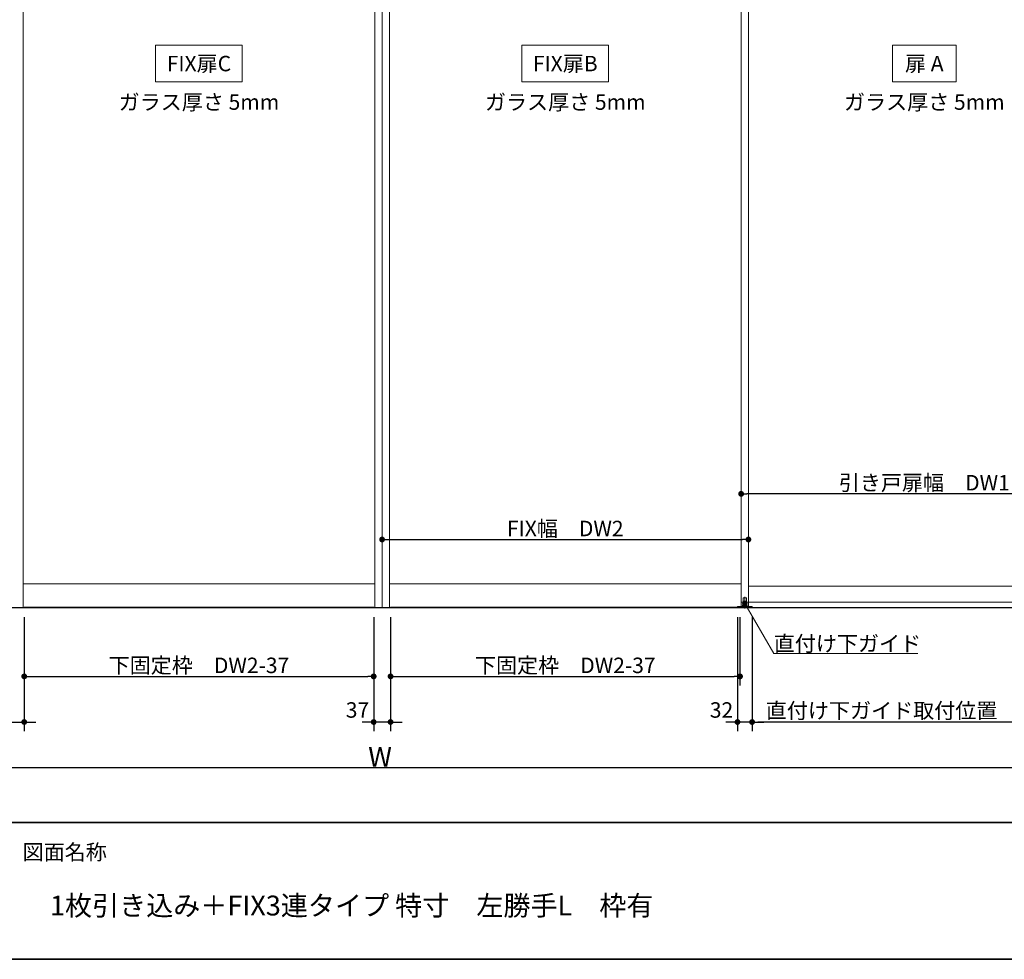
# Model space of a CAD drawing. Units: millimetres. Extents: x -4275 to 7850, y -3045 to 3045.
# Drawn here: x -2116 to 42, y -2770 to -711 of the extents above; entities that cross this region are included whole.
import ezdxf

# ---------------------------------------------------------------- set-up
doc = ezdxf.new("R2010")
doc.units = ezdxf.units.MM
doc.header["$LTSCALE"] = 20
doc.header["$PDMODE"] = 1
doc.header["$PDSIZE"] = -2
doc.linetypes.add('ラインタイプ-3', pattern=[2.91, 1.76, -0.4, 0.35, -0.4])
doc.linetypes.add('ラインタイプ-6', pattern=[6.5, 4, -0.5, 0.5, -0.5, 0.5, -0.5])
for name, color, linetype, lineweight in [('1図面枠', 7, 'Continuous', 15), ('2寸法-1', 7, 'Continuous', 15), ('2寸法-2', 7, 'Continuous', 15), ('2寸法-3', 7, 'Continuous', 15), ('3一般', 7, 'Continuous', 15)]:
    doc.layers.add(name, color=color, linetype=linetype, lineweight=lineweight)
doc.styles.add('MS PGothic', font='txt', dxfattribs={"bigfont": 'MS PGothic'})
doc.styles.get("Standard").update_dxf_attribs({"font": 'txt', "bigfont": 'BIGFONT.SHX'})
doc.dimstyles.new('SANWA-1', dxfattribs={"dimtxt": 43.490885, "dimasz": 12.712402, "dimexe": 20, "dimexo": 20, "dimgap": 2, "dimtad": 1, "dimdec": 8, "dimdsep": 46, "dimtxsty": 'MS PGothic', "dimblk": 'DOT', "dimblk1": 'DOT', "dimblk2": 'DOT', "dimcen": 0, "dimazin": 0, "dimtfac": 0.8, "dimtdec": 8, "dimtix": 1, "dimtmove": 0, "dimatfit": 0, "dimldrblk": 'DOT', "dimfxl": 1, "dimfrac": 2, "dimtolj": 1, "dimarcsym": 0})

# ---------------------------------------------------------------- blocks, each defined once
blk = doc.blocks.new('_Dot')
at = {"color": 0, "linetype": 'ByBlock', "lineweight": -2}
blk.add_line((-0.5, 0), (-1, 0), dxfattribs=at)
at = {"color": 0, "linetype": 'ByBlock', "const_width": 0.5}
blk.add_lwpolyline([(-0.25, 0, 1), (0.25, 0, 1)], format="xyb", close=True, dxfattribs=at)
blk = doc.blocks.new('*D2')
at = {"layer": '2寸法-1', "color": 0, "linetype": 'Continuous', "lineweight": -2}
for p, q in [((-2928, -2270), (-2928, -2370)), ((275, -2270), (275, -2370)), ((-2915.3, -2350), (262.3, -2350))]:
    blk.add_line(p, q, dxfattribs=at)
at = {"layer": 'Defpoints', "color": 0}
for p in [(-2928, -2250), (275, -2250), (275, -2350)]:
    blk.add_point(p, dxfattribs=at)
at = {"layer": '2寸法-1', "color": 0, "lineweight": -2, "xscale": 12.71240234375, "yscale": 12.71240234375, "zscale": 12.71240234375, "rotation": 180}
blk.add_blockref('_Dot', (-2928, -2350), dxfattribs=at)
at = {"layer": '2寸法-1', "color": 0, "lineweight": -2, "xscale": 12.71240234375, "yscale": 12.71240234375, "zscale": 12.71240234375}
blk.add_blockref('_Dot', (275, -2350), dxfattribs=at)
at = {"layer": '2寸法-1', "color": 0, "lineweight": 15, "insert": (-1326.5, -2326.3), "char_height": 43.49, "attachment_point": 5, "style": 'MS PGothic'}
blk.add_mtext('\\A1;W', dxfattribs=at)
blk = doc.blocks.new('*D21')
at = {"layer": '2寸法-1', "color": 0, "linetype": 'Continuous', "lineweight": -2}
for p, q in [((-535, -1730), (-535, -1730)), ((268, -1730), (268, -1730)), ((255.3, -1750), (-522.3, -1750))]:
    blk.add_line(p, q, dxfattribs=at)
at = {"layer": 'Defpoints', "color": 0}
for p in [(-535, -1750), (-535, -1750), (268, -1750)]:
    blk.add_point(p, dxfattribs=at)
at = {"layer": '2寸法-1', "color": 0, "lineweight": -2, "xscale": 12.71240234375, "yscale": 12.71240234375, "zscale": 12.71240234375, "rotation": 180}
blk.add_blockref('_Dot', (-535, -1750), dxfattribs=at)
at = {"layer": '2寸法-1', "color": 0, "lineweight": -2, "xscale": 12.71240234375, "yscale": 12.71240234375, "zscale": 12.71240234375}
blk.add_blockref('_Dot', (268, -1750), dxfattribs=at)
at = {"layer": '2寸法-1', "color": 0, "lineweight": 15, "insert": (-133.5, -1725.6), "char_height": 33.826, "attachment_point": 5, "style": 'MS PGothic'}
blk.add_mtext('\\A1;引き戸扉幅\u3000DW1', dxfattribs=at)
blk = doc.blocks.new('*D24')
at = {"layer": '2寸法-2', "color": 0, "lineweight": -2}
for p, q in [((-543, -2020), (-543, -2270)), ((-511, -2020), (-511, -2270)), ((-555.7, -2250), (-568.4, -2250)), ((-511, -2250), (-543, -2250)), ((-498.3, -2250), (-485.6, -2250))]:
    blk.add_line(p, q, dxfattribs=at)
at = {"layer": 'Defpoints', "color": 0}
for p in [(-543, -2000), (-511, -2000), (-543, -2250)]:
    blk.add_point(p, dxfattribs=at)
at = {"layer": '2寸法-2', "color": 0, "lineweight": -2, "xscale": 12.71240234375, "yscale": 12.71240234375, "zscale": 12.71240234375}
blk.add_blockref('_Dot', (-543, -2250), dxfattribs=at)
at = {"layer": '2寸法-2', "color": 0, "lineweight": -2, "xscale": 12.71240234375, "yscale": 12.71240234375, "zscale": 12.71240234375, "rotation": 180}
blk.add_blockref('_Dot', (-511, -2250), dxfattribs=at)
at = {"layer": '2寸法-2', "color": 0, "insert": (-578, -2223.6), "char_height": 33.83, "attachment_point": 5, "style": 'MS PGothic'}
blk.add_mtext('\\A1;32', dxfattribs=at)
blk = doc.blocks.new('*D25')
at = {"layer": '2寸法-1', "color": 0, "lineweight": -2}
for p, q in [((-511, -2020), (-511, -2270)), ((268, -2020), (268, -2270)), ((255.3, -2250), (-498.3, -2250))]:
    blk.add_line(p, q, dxfattribs=at)
at = {"layer": 'Defpoints', "color": 0}
for p in [(-511, -2000), (268, -2000), (-511, -2250)]:
    blk.add_point(p, dxfattribs=at)
at = {"layer": '2寸法-1', "color": 0, "lineweight": -2, "xscale": 12.71240234375, "yscale": 12.71240234375, "zscale": 12.71240234375, "rotation": 180}
blk.add_blockref('_Dot', (-511, -2250), dxfattribs=at)
at = {"layer": '2寸法-1', "color": 0, "lineweight": -2, "xscale": 12.71240234375, "yscale": 12.71240234375, "zscale": 12.71240234375}
blk.add_blockref('_Dot', (268, -2250), dxfattribs=at)
at = {"layer": '2寸法-1', "color": 0, "insert": (-121.5, -2225), "char_height": 33.826, "attachment_point": 5, "style": 'MS PGothic'}
blk.add_mtext('\\A1;直付け下ガイド取付位置\u3000DW1-24', dxfattribs=at)
blk = doc.blocks.new('*D26')
at = {"layer": '2寸法-1', "color": 0, "lineweight": -2}
for p, q in [((-1303.5, -2020), (-1303.5, -2170)), ((-537.5, -2020), (-537.5, -2170)), ((-1290.8, -2150), (-550.2, -2150))]:
    blk.add_line(p, q, dxfattribs=at)
at = {"layer": 'Defpoints', "color": 0}
for p in [(-1303.5, -2000), (-537.5, -2000), (-537.5, -2150)]:
    blk.add_point(p, dxfattribs=at)
at = {"layer": '2寸法-1', "color": 0, "lineweight": -2, "xscale": 12.71240234375, "yscale": 12.71240234375, "zscale": 12.71240234375, "rotation": 180}
blk.add_blockref('_Dot', (-1303.5, -2150), dxfattribs=at)
at = {"layer": '2寸法-1', "color": 0, "lineweight": -2, "xscale": 12.71240234375, "yscale": 12.71240234375, "zscale": 12.71240234375}
blk.add_blockref('_Dot', (-537.5, -2150), dxfattribs=at)
at = {"layer": '2寸法-1', "color": 0, "insert": (-920.5, -2125.8), "char_height": 33.826, "attachment_point": 5, "style": 'MS PGothic'}
blk.add_mtext('\\A1;下固定枠\u3000DW2-37', dxfattribs=at)
blk = doc.blocks.new('*D31')
at = {"layer": '2寸法-1', "color": 0, "lineweight": -2}
for p, q in [((-2106.5, -2020), (-2106.5, -2170)), ((-1340.5, -2020), (-1340.5, -2170)), ((-2093.8, -2150), (-1353.2, -2150))]:
    blk.add_line(p, q, dxfattribs=at)
at = {"layer": 'Defpoints', "color": 0}
for p in [(-2106.5, -2000), (-1340.5, -2000), (-1340.5, -2150)]:
    blk.add_point(p, dxfattribs=at)
at = {"layer": '2寸法-1', "color": 0, "lineweight": -2, "xscale": 12.71240234375, "yscale": 12.71240234375, "zscale": 12.71240234375, "rotation": 180}
blk.add_blockref('_Dot', (-2106.5, -2150), dxfattribs=at)
at = {"layer": '2寸法-1', "color": 0, "lineweight": -2, "xscale": 12.71240234375, "yscale": 12.71240234375, "zscale": 12.71240234375}
blk.add_blockref('_Dot', (-1340.5, -2150), dxfattribs=at)
at = {"layer": '2寸法-1', "color": 0, "insert": (-1723.5, -2125.8), "char_height": 33.826, "attachment_point": 5, "style": 'MS PGothic'}
blk.add_mtext('\\A1;下固定枠\u3000DW2-37', dxfattribs=at)
blk = doc.blocks.new('*D35')
at = {"layer": '2寸法-2', "color": 0, "lineweight": -2}
for p, q in [((-2143.5, -2020), (-2143.5, -2270)), ((-2106.5, -2020), (-2106.5, -2270)), ((-2156.2, -2250), (-2168.9, -2250)), ((-2143.5, -2250), (-2106.5, -2250)), ((-2093.8, -2250), (-2081.1, -2250))]:
    blk.add_line(p, q, dxfattribs=at)
at = {"layer": 'Defpoints', "color": 0}
for p in [(-2143.5, -2000), (-2106.5, -2000), (-2106.5, -2250)]:
    blk.add_point(p, dxfattribs=at)
at = {"layer": '2寸法-2', "color": 0, "lineweight": -2, "xscale": 12.71240234375, "yscale": 12.71240234375, "zscale": 12.71240234375}
blk.add_blockref('_Dot', (-2143.5, -2250), dxfattribs=at)
at = {"layer": '2寸法-2', "color": 0, "lineweight": -2, "xscale": 12.71240234375, "yscale": 12.71240234375, "zscale": 12.71240234375, "rotation": 180}
blk.add_blockref('_Dot', (-2106.5, -2250), dxfattribs=at)
at = {"layer": '2寸法-2', "color": 0, "insert": (-2180, -2223.6), "char_height": 33.83, "attachment_point": 5, "style": 'MS PGothic'}
blk.add_mtext('\\A1;37', dxfattribs=at)
blk = doc.blocks.new('*D36')
at = {"layer": '2寸法-2', "color": 0, "lineweight": -2}
for p, q in [((-1340.5, -2020), (-1340.5, -2270)), ((-1303.5, -2020), (-1303.5, -2270)), ((-1353.2, -2250), (-1365.9, -2250)), ((-1303.5, -2250), (-1340.5, -2250)), ((-1290.8, -2250), (-1278.1, -2250))]:
    blk.add_line(p, q, dxfattribs=at)
at = {"layer": 'Defpoints', "color": 0}
for p in [(-1340.5, -2000), (-1303.5, -2000), (-1340.5, -2250)]:
    blk.add_point(p, dxfattribs=at)
at = {"layer": '2寸法-2', "color": 0, "lineweight": -2, "xscale": 12.71240234375, "yscale": 12.71240234375, "zscale": 12.71240234375}
blk.add_blockref('_Dot', (-1340.5, -2250), dxfattribs=at)
at = {"layer": '2寸法-2', "color": 0, "lineweight": -2, "xscale": 12.71240234375, "yscale": 12.71240234375, "zscale": 12.71240234375, "rotation": 180}
blk.add_blockref('_Dot', (-1303.5, -2250), dxfattribs=at)
at = {"layer": '2寸法-2', "color": 0, "insert": (-1376, -2223.6), "char_height": 33.83, "attachment_point": 5, "style": 'MS PGothic'}
blk.add_mtext('\\A1;37', dxfattribs=at)
blk = doc.blocks.new('*D49')
at = {"layer": '2寸法-1', "color": 0, "linetype": 'Continuous', "lineweight": -2}
for p, q in [((-1322, -1830), (-1322, -1830)), ((-519, -1830), (-519, -1830)), ((-1309.3, -1850), (-531.7, -1850))]:
    blk.add_line(p, q, dxfattribs=at)
at = {"layer": 'Defpoints', "color": 0}
for p in [(-1322, -1850), (-519, -1850), (-519, -1850)]:
    blk.add_point(p, dxfattribs=at)
at = {"layer": '2寸法-1', "color": 0, "lineweight": -2, "xscale": 12.71240234375, "yscale": 12.71240234375, "zscale": 12.71240234375, "rotation": 180}
blk.add_blockref('_Dot', (-1322, -1850), dxfattribs=at)
at = {"layer": '2寸法-1', "color": 0, "lineweight": -2, "xscale": 12.71240234375, "yscale": 12.71240234375, "zscale": 12.71240234375}
blk.add_blockref('_Dot', (-519, -1850), dxfattribs=at)
at = {"layer": '2寸法-1', "color": 0, "lineweight": 15, "insert": (-920.5, -1825.9), "char_height": 33.826, "attachment_point": 5, "style": 'MS PGothic'}
blk.add_mtext('\\A1;FIX幅\u3000DW2', dxfattribs=at)
blk = doc.blocks.new('グループ-10')
at = {"layer": '3一般', "color": 7, "linetype": 'Continuous', "lineweight": 30}
blk.add_line((368, -2000), (-3028, -2000), dxfattribs=at)
blk = doc.blocks.new('グループ-11')
at = {"layer": '3一般', "color": 7, "linetype": 'Continuous'}
for p, q in [((-1322, -2000), (-1322, 350)), ((-2109, 342), (-2109, -2000)), ((-1338, -2000), (-1338, 342)), ((-1322, -2000), (-1322, 342)), ((-1322, 342), (-1322, -2000)), ((-1306, 342), (-1306, -2000)), ((-535, -2000), (-535, 342)), ((-519, -2000), (-519, 342)), ((-535, 305), (-535, -1987)), ((-519, 305), (-519, -1987)), ((-1338, -1947), (-2109, -1947)), ((-535, -1947), (-1306, -1947)), ((252, -1952), (-519, -1952)), ((-530.8, -1990), (-530.8, -1978)), ((-530.3, -1977.5), (-523.8, -1977.5)), ((-523.3, -1978), (-523.3, -1990)), ((-1322, -2000), (-2125, -2000)), ((-2106.5, -2000), (-2106.5, -1998.5)), ((-2106.5, -1998.5), (-1340.5, -1998.5)), ((-1340.5, -2000), (-2106.5, -2000)), ((-1340.5, -1998.5), (-1340.5, -2000)), ((-519, -2000), (-1322, -2000)), ((-1303.5, -1998.5), (-537.5, -1998.5)), ((-1303.5, -2000), (-1303.5, -1998.5)), ((-537.5, -2000), (-1303.5, -2000)), ((-522, -1997.1), (-543, -1997.1)), ((-543, -1997.1), (-543, -2000)), ((-543, -2000), (-511, -2000)), ((-537.5, -1998.5), (-537.5, -2000)), ((-535, -1987), (268, -1987)), ((-532, -1993.1), (-532, -1996.1)), ((-529, -1993.1), (-532, -1993.1)), ((-532, -1997.1), (-532, -1996.1)), ((-532, -1996.1), (-522, -1996.1)), ((-532, -1996.1), (-522, -1996.1)), ((-523.3, -1990), (-530.8, -1990)), ((-530.7, -1990), (-523.3, -1990)), ((-530.7, -1993.1), (-530.7, -1990)), ((-525, -1993.1), (-529, -1993.1)), ((-522, -1993.1), (-525, -1993.1)), ((-523.3, -1993.1), (-523.3, -1990)), ((-522, -1993.1), (-522, -1996.1)), ((-522, -1996.1), (-522, -1997.1)), ((-511, -1997.1), (-522, -1997.1)), ((-511, -2000), (-511, -1997.1))]:
    blk.add_line(p, q, dxfattribs=at)
at = {"layer": '3一般', "color": 7, "linetype": 'ラインタイプ-6'}
for p, q in [((-2109, -1206), (-2109, -1222)), ((-1338, -1222), (-1338, -1206)), ((-1306, -1206), (-1306, -1222))]:
    blk.add_line(p, q, dxfattribs=at)
at = {"layer": '3一般', "color": 7, "linetype": 'ラインタイプ-3'}
blk.add_line((-527, -1976), (-527, -2001.4), dxfattribs=at)
at = {"layer": '3一般', "color": 7, "linetype": 'Continuous'}
for centre, start, end in [((-530.3, -1978), 90, 180), ((-523.8, -1978), 0, 90)]:
    blk.add_arc(centre, 0.5, start, end, dxfattribs=at)
at = {"layer": '3一般', "color": 7}
blk.add_blockref('グループ-10', (0, 0), dxfattribs=at)
blk = doc.blocks.new('グループ-90')
at = {"layer": '1図面枠', "color": 7, "linetype": 'Continuous', "lineweight": 35}
blk.add_line((-4000, -2470), (4000, -2470), dxfattribs=at)
at = {"layer": '1図面枠', "color": 7, "linetype": 'Continuous', "lineweight": 35, "flags": 128}
blk.add_lwpolyline([(-4000, 2770), (4000, 2770), (4000, -2770), (-4000, -2770)], close=True, dxfattribs=at)
blk = doc.blocks.new('図面枠')
at = {"layer": '1図面枠', "color": 7}
blk.add_blockref('グループ-90', (0, 0), dxfattribs=at)
at = {"layer": '1図面枠', "color": 7, "insert": (-2110, -2518.2), "char_height": 33.826, "attachment_point": 1, "line_spacing_factor": 0.870768}
blk.add_mtext('{\\fMS PGothic|b0|i0|c128|p0;図面名称}', dxfattribs=at)

msp = doc.modelspace()

# ---------------------------------------------------------------- hatches: boundary and pattern name
at = {"layer": '2寸法-3', "linetype": 'Continuous', "lineweight": 0}
h = msp.add_hatch(color=7, dxfattribs=at)
edge = h.paths.add_edge_path()
edge.add_arc((-527, -1990), 5.00677598, 0, 360)

# ---------------------------------------------------------------- linework, layer by layer
at = {"layer": '2寸法-3', "color": 7, "linetype": 'Continuous', "lineweight": 15, "flags": 128}
for points in [[(-1628.5, -847), (-1818.5, -847), (-1818.5, -767), (-1628.5, -767)], [(-825.5, -847), (-1015.5, -847), (-1015.5, -767), (-825.5, -767)], [(-63.5, -847), (-203.5, -847), (-203.5, -767), (-63.5, -767)]]:
    msp.add_lwpolyline(points, close=True, dxfattribs=at)
msp.add_lwpolyline([(-527, -1990), (-463.49147039, -2100), (-147.47975164, -2100)], dxfattribs=at)
at = {"layer": '2寸法-3', "color": 7, "linetype": 'Continuous', "lineweight": 15}
msp.add_circle((-527, -1990), 5.00677598, dxfattribs=at)

# ---------------------------------------------------------------- block references
at = {"layer": '1図面枠', "color": 7}
msp.add_blockref('図面枠', (0, 0), dxfattribs=at)
at = {"layer": '3一般', "color": 7}
msp.add_blockref('グループ-11', (0, 0), dxfattribs=at)

# ---------------------------------------------------------------- texts
at = {"layer": '1図面枠', "color": 7, "insert": (-2050, -2630.48411458), "char_height": 43.4908854167, "attachment_point": 1, "line_spacing_factor": 0.870768}
msp.add_mtext('{\\fMS PGothic|b0|i0|c128|p0;1枚引き込み＋FIX3連タイプ 特寸\u3000左勝手L\u3000枠有}', dxfattribs=at)
at = {"layer": '2寸法-3', "color": 7, "char_height": 33.826244213}
for s, insert, attachment_point, line_spacing_factor in [('{\\fMS PGothic|b0|i0|c128|p0;FIX扉C}', (-1723.5, -807), 5, 2.137928), ('{\\fMS PGothic|b0|i0|c128|p0;FIX扉B}', (-920.5, -807), 5, 2.137928), ('{\\fMS PGothic|b0|i0|c128|p0;扉 A}', (-133.5, -807), 5, 2.137928), ('{\\fMS PGothic|b0|i0|c128|p0;ガラス厚さ 5mm}', (-1723.5, -891.4475), 5, 2.137928), ('{\\fMS PGothic|b0|i0|c128|p0;ガラス厚さ 5mm}', (-920.5, -891.4475), 5, 2.137928), ('{\\fMS PGothic|b0|i0|c128|p0;ガラス厚さ 5mm}', (-133.5, -891.4475), 5, 2.137928), ('{\\fMS PGothic|b0|i0|c128|p0;直付け下ガイド}', (-463.49147039, -2095), 7, 0.641378)]:
    msp.add_mtext(s, dxfattribs=dict(at, insert=insert, attachment_point=attachment_point, line_spacing_factor=line_spacing_factor))

# ---------------------------------------------------------------- dimensions: what is measured, and where the dimension line sits
at = {"layer": '2寸法-1', "color": 7, "linetype": 'Continuous', "lineweight": 15}
for base, p1, p2, text, override, picture, middle in [((-535, -1750), (268, -1750), (-535, -1750), '引き戸扉幅\u3000DW1', {"dimtxt": 33.826244, "dimgap": 2, "dimpost": '<>', "dimtxsty": 'MS PGothic', "dimtmove": 2}, '*D21', (-133.5, -1725.60933267)), ((-519, -1850), (-1322, -1850), (-519, -1850), 'FIX幅\u3000DW2', {"dimtxt": 33.826244, "dimgap": 2, "dimpost": '<>', "dimtxsty": 'MS PGothic', "dimtmove": 2}, '*D49', (-920.5, -1825.89762452)), ((275, -2350), (-2928, -2250), (275, -2250), 'W', {"dimgap": 2, "dimpost": '<>', "dimtxsty": 'MS PGothic', "dimtmove": 2}, '*D2', (-1326.5, -2326.25455729))]:
    dim = msp.add_linear_dim(base=base, p1=p1, p2=p2, text=text, dimstyle='SANWA-1', override=override, dxfattribs=at)
    dim.commit()
    dim.dimension.update_dxf_attribs({"geometry": picture, "text_midpoint": middle})
at = {"layer": '2寸法-1', "color": 7}
for base, p1, p2, text, picture, middle in [((-1340.5, -2150), (-2106.5, -2000), (-1340.5, -2000), '下固定枠\u3000DW2-37', '*D31', (-1723.5, -2125.80152724)), ((-537.5, -2150), (-1303.5, -2000), (-537.5, -2000), '下固定枠\u3000DW2-37', '*D26', (-920.5, -2125.80152724)), ((-511, -2250), (268, -2000), (-511, -2000), '直付け下ガイド取付位置\u3000DW1-24', '*D25', (-121.5, -2225.03274896))]:
    dim = msp.add_linear_dim(base=base, p1=p1, p2=p2, text=text, dimstyle='SANWA-1', override={"dimtxt": 33.826244, "dimgap": 2, "dimdec": 2, "dimpost": '<>', "dimtxsty": 'MS PGothic', "dimtmove": 2}, dxfattribs=at)
    dim.commit()
    dim.dimension.update_dxf_attribs({"geometry": picture, "text_midpoint": middle})
at = {"layer": '2寸法-2', "color": 7}
for base, p1, p2, picture, middle in [((-2106.5, -2250), (-2143.5, -2000), (-2106.5, -2000), '*D35', (-2180, -2223.5525)), ((-1340.5, -2250), (-1303.5, -2000), (-1340.5, -2000), '*D36', (-1376, -2223.5525)), ((-543, -2250), (-511, -2000), (-543, -2000), '*D24', (-578, -2223.5525))]:
    dim = msp.add_linear_dim(base=base, p1=p1, p2=p2, dimstyle='SANWA-1', override={"dimtxt": 33.826244, "dimgap": 2, "dimdec": 2, "dimpost": '<>', "dimtxsty": 'MS PGothic', "dimtix": 0, "dimtmove": 2}, dxfattribs=at)
    dim.commit()
    dim.dimension.update_dxf_attribs({"geometry": picture, "text_midpoint": middle, "dimtype": 160})

doc.saveas('drawing.dxf')
